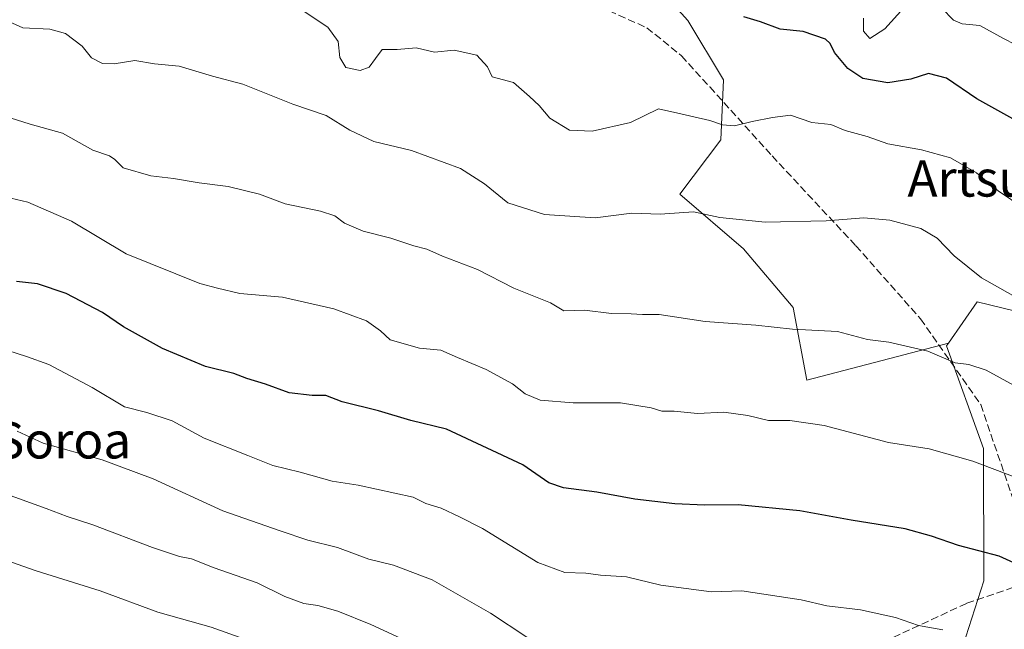
# Model space of a CAD drawing. Units: metres. Extents: x 637639 to 641085, y 4755260 to 4757642.
# Drawn here: x 639257 to 639474, y 4756138 to 4756273 of the extents above; entities that cross this region are included whole.
import ezdxf
from ezdxf.enums import TextEntityAlignment as Align

# ---------------------------------------------------------------- set-up
doc = ezdxf.new("R2010")
doc.units = ezdxf.units.M
doc.header["$MEASUREMENT"] = 0
doc.linetypes.add('DGN Style 3', pattern=[2.307223, 1.648017, -0.659207])
for name, color, linetype, lineweight in [('Arbolado forestal CxS', 92, 'Continuous', 0), ('Curva de nivel maestra', 30, 'Continuous', 30), ('Curva de nivel normal', 30, 'Continuous', 0), ('Matorral CxS', 135, 'Continuous', 0), ('Pastizal CxS', 92, 'Continuous', 0), ('Senda', 7, 'DGN Style 3', 0), ('Texto cartográfico', 7, 'Continuous', 0)]:
    doc.layers.add(name, color=color, linetype=linetype, lineweight=lineweight)
doc.styles.add('Style-Arial', font='txt')

msp = doc.modelspace()

# ---------------------------------------------------------------- linework, layer by layer
at = {"layer": 'Arbolado forestal CxS', "color": 92, "linetype": 'Continuous', "lineweight": 0}
for points in [[(639753.4257, 4756182.8299, 842.9519), (639744.7557, 4756167.9745, 847.5914), (639731.6565, 4756164.0451, 853.2602), (639719.8673, 4756162.7355, 857.8086), (639712.0085, 4756181.0743, 855.5004), (639709.3891, 4756198.1033, 852.8685), (639697.5999, 4756194.1739, 856.2338), (639693.3293, 4756181.5715, 860.1769), (639683.1667, 4756201.4127, 858.7749), (639666.1277, 4756194.9533, 863.9025), (639659.6991, 4756182.8689, 867.6608), (639649.1331, 4756194.1751, 866.6604), (639637.3445, 4756208.5845, 864.809), (639621.6257, 4756213.8245, 865.3638), (639609.8365, 4756212.5149, 866.6164), (639596.7373, 4756205.9657, 869.6286), (639594.1165, 4756174.5279, 878.6795), (639597.3145, 4756161.1771, 882.1313), (639566.3435, 4756164.7709, 882.5776), (639537.3379, 4756167.0939, 884.8535), (639484.7075, 4756206.6059, 884.905), (639468.1019, 4756210.6663, 886.0227), (639461.7237, 4756201.5335, 888.6505)], [(639463.6007, 4756130.5321, 906.1927), (639469.5231, 4756149.0887, 901.2157), (639469.4839, 4756178.3053, 893.6369), (639461.3387, 4756200.9817, 888.8022), (639461.7237, 4756201.5335, 888.6505), (639468.1019, 4756210.6663, 886.0227), (639484.7075, 4756206.6059, 884.905)], [(639461.7237, 4756201.5335, 888.6505), (639461.3387, 4756200.9817, 888.8022), (639469.4839, 4756178.3053, 893.6369), (639469.5231, 4756149.0887, 901.2157), (639463.6007, 4756130.5321, 906.1927)]]:
    msp.add_polyline3d(points, dxfattribs=at)
at = {"layer": 'Curva de nivel maestra', "color": 30, "linetype": 'Continuous', "lineweight": 30, "flags": 128}
for points, elevation in [([(639476.64, 4756250.7401), (639468.04, 4756255.4701), (639461.28, 4756260.0401), (639457.31, 4756261.0701), (639453.44, 4756259.8701), (639448.37, 4756259.0601), (639442.86, 4756259.9901), (639439.49, 4756262.1701), (639436.61, 4756265.7001), (639435.64, 4756267.7201), (639434.59, 4756268.6801), (639429.68, 4756270.3601), (639424.56, 4756270.9201), (639420.23, 4756272.5401), (639416.56, 4756273.6401)], 875), ([(639477.79, 4756152.3001), (639472.98, 4756154.5201), (639463.96, 4756156.8601), (639458, 4756158.9101), (639452.15, 4756160.5401), (639440.23, 4756162.4801), (639428.89, 4756164.5301), (639415.28, 4756165.8701), (639407.83, 4756165.7501), (639401.3, 4756166.0501), (639392.5, 4756167.1201), (639384.12, 4756168.6401), (639376.72, 4756169.5601), (639373.52, 4756170.7201), (639367.74, 4756174.6901), (639350.91, 4756182.5501), (639342.97, 4756184.4401), (639335.88, 4756186.6301), (639327.82, 4756188.5701), (639324.23, 4756189.9901), (639321.2, 4756189.9601), (639316.12, 4756190.5401), (639310.88, 4756192.5201), (639306.75, 4756193.7201), (639303.94, 4756194.8101), (639297.65, 4756196.3601), (639288.16, 4756200.3801), (639279.56, 4756205.1201), (639274.92, 4756208.2801), (639266.92, 4756212.5201), (639260.58, 4756214.6401), (639255.92, 4756215.1501)], 900)]:
    msp.add_lwpolyline(points, dxfattribs=dict(at, elevation=elevation))
at = {"layer": 'Curva de nivel normal', "color": 30, "linetype": 'Continuous', "lineweight": 0, "flags": 128}
for points, elevation in [([(639451.92, 4756275.6), (639447.68, 4756270.98), (639444.37, 4756268.85), (639442.98, 4756270.43), (639442.96, 4756273.31)], 870), ([(639479.03, 4756266.16), (639473.92, 4756268.81), (639468.68, 4756271.72), (639464.76, 4756272.08), (639462.87, 4756272.88), (639460.29, 4756275.54)], 870), ([(639478.41, 4756231.37), (639472.76, 4756235.16), (639467.97, 4756239.18), (639462.23, 4756242.45), (639455.77, 4756244.26), (639448.34, 4756245.59), (639443.76, 4756247.18), (639438.92, 4756248.5), (639435.76, 4756249.84), (639431.55, 4756250.31), (639426.84, 4756251.93), (639422.87, 4756251.36), (639418.38, 4756250.52), (639414.46, 4756249.52), (639411.84, 4756249.74), (639409.07, 4756250.72), (639402.01, 4756252.37), (639397.68, 4756253.26), (639391.53, 4756250.3), (639383.06, 4756248.36), (639378.02, 4756248.59), (639373.73, 4756251.25), (639371.32, 4756254), (639369.19, 4756256.01), (639365.7, 4756259.14), (639361, 4756260.34), (639359.96, 4756262.56), (639357.6, 4756265.18), (639352.57, 4756266.26), (639348.24, 4756265.8), (639344.18, 4756266.73), (639340.01, 4756266.37), (639336.7, 4756266.38), (639335.23, 4756264.43), (639333.78, 4756262.52), (639331.8, 4756261.76), (639328.62, 4756262.42), (639327.3, 4756264.63), (639326.94, 4756268.14), (639324.68, 4756271.31), (639319.23, 4756274.9)], 880), ([(639478.85, 4756210.47), (639469.06, 4756215.94), (639462.98, 4756220.81), (639459.27, 4756224.7), (639455.62, 4756226.84), (639448.82, 4756228.74), (639443.02, 4756229.25), (639434.76, 4756228.55), (639421.23, 4756228.28), (639411.23, 4756229.3), (639405.45, 4756230.56), (639398.1, 4756230.06), (639391.85, 4756230.24), (639383.75, 4756229.24), (639372.56, 4756229.97), (639364.42, 4756232.5), (639359.3, 4756236.71), (639353.99, 4756240.14), (639343.14, 4756244.08), (639334.8, 4756246.06), (639329.5, 4756248.57), (639324.3, 4756251.85), (639316.95, 4756254.33), (639305.87, 4756258.72), (639299.23, 4756260.53), (639291.87, 4756262.7), (639286.42, 4756263.24), (639282.02, 4756263.96), (639277.48, 4756263.24), (639274.92, 4756263.32), (639272.49, 4756264.56), (639270.43, 4756267.16), (639266.75, 4756269.94), (639263.26, 4756270.9), (639257.29, 4756271.17), (639254.34, 4756272.49)], 885), ([(639478.57, 4756190.94), (639470.07, 4756195.61), (639466.27, 4756196.8), (639463.23, 4756197.2), (639457.22, 4756199.78), (639448.56, 4756201.73), (639443.9, 4756202.38), (639437.25, 4756204.13), (639427.3, 4756204.66), (639419.2, 4756205.5), (639408.03, 4756206.34), (639397.86, 4756207.84), (639394.2, 4756207.87), (639391.67, 4756207.99), (639387.3, 4756208.06), (639381.38, 4756208.8), (639376.81, 4756208.69), (639373.85, 4756210.47), (639365.78, 4756213.66), (639357.76, 4756217.84), (639350, 4756220.75), (639346.52, 4756222.32), (639343.7, 4756223.02), (639338.56, 4756224.7), (639332.49, 4756226.24), (639328.35, 4756228.02), (639326.23, 4756229.68), (639323.07, 4756230.72), (639315.28, 4756232.32), (639309.59, 4756234.48), (639302.64, 4756236.16), (639296.26, 4756236.92), (639290.58, 4756237.93), (639285.58, 4756238.47), (639279.49, 4756240.28), (639277.66, 4756242.09), (639276.44, 4756242.93), (639272.76, 4756244.2), (639266.1, 4756247.92), (639258.92, 4756249.92), (639254.48, 4756251.31)], 890), ([(639248.35, 4756235.04), (639258.43, 4756232.65), (639268.05, 4756228.46), (639280.17, 4756221.24), (639296.43, 4756214.75), (639300.28, 4756213.68), (639305.25, 4756212.52), (639314.7, 4756211.73), (639326.03, 4756209.16), (639333.2, 4756206.45), (639336.34, 4756204.27), (639338.41, 4756202.3), (639344.91, 4756200.47), (639349.63, 4756200.03), (639353.32, 4756198.4), (639359.68, 4756195.76), (639365.48, 4756192.57), (639368.25, 4756190.34), (639371.54, 4756188.97), (639378.87, 4756188.36), (639389.34, 4756188.37), (639396.12, 4756187.29), (639398.44, 4756186.54), (639401.16, 4756186.49), (639406.3, 4756186.04), (639412.13, 4756186.34), (639417.44, 4756185.6), (639422, 4756184.43), (639426.68, 4756184.43), (639434.32, 4756183.36), (639448.49, 4756179.58), (639457.45, 4756178.22), (639467.14, 4756175.46), (639476.26, 4756172.03)], 895), ([(639460.5, 4756138.26), (639455.1, 4756139.2), (639450.06, 4756140.93), (639442.33, 4756142.68), (639434.9, 4756143.54), (639429.19, 4756144.88), (639416.09, 4756146.86), (639409.4, 4756146.64), (639398.24, 4756148.13), (639390.62, 4756149.94), (639384.92, 4756150.34), (639381.64, 4756150.75), (639377.02, 4756150.87), (639371.03, 4756153.12), (639358.8, 4756160.64), (639353.78, 4756163.2), (639349.67, 4756165.1), (639346.34, 4756166.14), (639343.51, 4756167.53), (639331.38, 4756170.18), (639325.62, 4756171.04), (639318.56, 4756173.06), (639312.56, 4756174.49), (639307.01, 4756176.77), (639297.37, 4756180.54), (639290.3, 4756184.38), (639284.68, 4756186.24), (639279.8, 4756187.5), (639272.61, 4756191.76), (639263.05, 4756196.8), (639258.15, 4756198.58), (639254.02, 4756199.89)], 905), ([(639368.61, 4756136.62), (639360.6, 4756141.95), (639347.7, 4756149.27), (639339.21, 4756152.48), (639333.73, 4756153.84), (639326.84, 4756156.44), (639320.29, 4756158.05), (639314.12, 4756160.1), (639301.52, 4756164.51), (639286.08, 4756171.59), (639274.86, 4756175.76), (639261.82, 4756179.44), (639256.04, 4756182.12)], 910), ([(639251.98, 4756168.77), (639262.48, 4756165.06), (639267.14, 4756163.26), (639272.81, 4756161.41), (639285.94, 4756156.41), (639291.92, 4756154.42), (639294.58, 4756153.9), (639299.58, 4756151.91), (639309.08, 4756148.62), (639315.17, 4756145.63), (639319.37, 4756144.04), (639322.48, 4756143.64), (639326.91, 4756142.34), (639334.14, 4756139.42), (639341.67, 4756135.96)], 915), ([(639235.89, 4756159.81), (639260.25, 4756151.24), (639274.39, 4756146.85), (639287.1, 4756142.11), (639298.88, 4756138.85), (639306.11, 4756136.26)], 920)]:
    msp.add_lwpolyline(points, dxfattribs=dict(at, elevation=elevation))
at = {"layer": 'Matorral CxS', "color": 135, "linetype": 'Continuous', "lineweight": 0}
for points in [[(639400.2621, 4756336.8671, 862.5313), (639401.4297, 4756325.5721, 861.4593), (639424.4673, 4756315.5557, 861.2091), (639435.0989, 4756311.1777, 861.5246), (639413.3527, 4756295.0443, 868.4717), (639392.3939, 4756285.8755, 874.4065), (639404.1827, 4756272.7761, 875.7661), (639412.0417, 4756259.6767, 877.3809), (639411.4443, 4756246.4455, 880.3837), (639402.4291, 4756234.4259, 883.6818), (639416.4517, 4756222.4067, 886.1002), (639427.4681, 4756209.3853, 888.4806), (639430.4727, 4756193.3595, 892.0512), (639461.7237, 4756201.5335, 888.6505)], [(639392.3939, 4756285.8755, 874.4065), (639404.1827, 4756272.7761, 875.7661), (639412.0417, 4756259.6767, 877.3809), (639411.4443, 4756246.4455, 880.3837), (639402.4291, 4756234.4259, 883.6818), (639416.4517, 4756222.4067, 886.1002), (639427.4681, 4756209.3853, 888.4806), (639430.4727, 4756193.3595, 892.0512), (639461.7237, 4756201.5335, 888.6505), (639461.3387, 4756200.9817, 888.8022), (639469.4839, 4756178.3053, 893.6369), (639469.5231, 4756149.0887, 901.2157), (639463.6007, 4756130.5321, 906.1927)], [(639461.7237, 4756201.5335, 888.6505), (639461.3387, 4756200.9817, 888.8022), (639469.4839, 4756178.3053, 893.6369), (639469.5231, 4756149.0887, 901.2157), (639463.6007, 4756130.5321, 906.1927)]]:
    msp.add_polyline3d(points, dxfattribs=at)
at = {"layer": 'Pastizal CxS', "color": 92, "linetype": 'Continuous', "lineweight": 0}
for points in [[(639400.2621, 4756336.8671, 862.5313), (639401.4297, 4756325.5721, 861.4593), (639424.4673, 4756315.5557, 861.2091), (639435.0989, 4756311.1777, 861.5246), (639413.3527, 4756295.0443, 868.4717), (639392.3939, 4756285.8755, 874.4065), (639404.1827, 4756272.7761, 875.7661), (639412.0417, 4756259.6767, 877.3809), (639411.4443, 4756246.4455, 880.3837), (639402.4291, 4756234.4259, 883.6818), (639416.4517, 4756222.4067, 886.1002), (639427.4681, 4756209.3853, 888.4806), (639430.4727, 4756193.3595, 892.0512), (639461.7237, 4756201.5335, 888.6505)], [(639484.7075, 4756206.6059, 884.905), (639468.1019, 4756210.6663, 886.0227), (639461.7237, 4756201.5335, 888.6505), (639430.4727, 4756193.3595, 892.0512), (639427.4681, 4756209.3853, 888.4806), (639416.4517, 4756222.4067, 886.1002), (639402.4291, 4756234.4259, 883.6818), (639411.4443, 4756246.4455, 880.3837), (639412.0417, 4756259.6767, 877.3809), (639404.1827, 4756272.7761, 875.7661), (639392.3939, 4756285.8755, 874.4065)], [(639753.4257, 4756182.8299, 842.9519), (639744.7557, 4756167.9745, 847.5914), (639731.6565, 4756164.0451, 853.2602), (639719.8673, 4756162.7355, 857.8086), (639712.0085, 4756181.0743, 855.5004), (639709.3891, 4756198.1033, 852.8685), (639697.5999, 4756194.1739, 856.2338), (639693.3293, 4756181.5715, 860.1769), (639683.1667, 4756201.4127, 858.7749), (639666.1277, 4756194.9533, 863.9025), (639659.6991, 4756182.8689, 867.6608), (639649.1331, 4756194.1751, 866.6604), (639637.3445, 4756208.5845, 864.809), (639621.6257, 4756213.8245, 865.3638), (639609.8365, 4756212.5149, 866.6164), (639596.7373, 4756205.9657, 869.6286), (639594.1165, 4756174.5279, 878.6795), (639597.3145, 4756161.1771, 882.1313), (639566.3435, 4756164.7709, 882.5776), (639537.3379, 4756167.0939, 884.8535), (639484.7075, 4756206.6059, 884.905), (639468.1019, 4756210.6663, 886.0227), (639461.7237, 4756201.5335, 888.6505)]]:
    msp.add_polyline3d(points, dxfattribs=at)
at = {"layer": 'Senda', "color": 7, "linetype": 'DGN Style 3', "lineweight": 0}
for points in [[(639327.4451, 4756284.6451, 876.9001), (639340.5141, 4756283.0399, 876.779), (639364.2209, 4756280.0765, 877.4849), (639379.5137, 4756277.0339, 877.0211), (639386.7899, 4756274.9171, 876.8652), (639395.1243, 4756271.2129, 876.3219), (639402.7971, 4756264.9953, 877.0226), (639409.0149, 4756258.1161, 881.6623), (639422.7733, 4756242.9025, 882.3589), (639441.2941, 4756223.0587, 887.4353), (639455.5817, 4756206.9191, 891.5421), (639468.8947, 4756187.9749, 905.276), (639477.8905, 4756161.5165, 909.4732), (639482.6529, 4756149.8749, 912.1452)], [(639482.6529, 4756149.8749, 912.1452), (639465.7197, 4756144.0539, 918.755), (639437.1445, 4756130.8247, 916.4986), (639430.7945, 4756121.8289, 915.7569), (639431.3237, 4756113.8915, 924.0362), (639439.7903, 4756101.1913, 928.2468), (639494.8239, 4756059.9163, 942.0664), (639519.6947, 4756039.2787, 944.2822)]]:
    msp.add_polyline3d(points, dxfattribs=at)

# ---------------------------------------------------------------- texts
at = {"layer": 'Texto cartográfico', "color": 7, "linetype": 'Continuous', "lineweight": 0, "style": 'Style-Arial'}
for s, p in [('Artsua', (639469.1253, 4756237.9101)), ('Soroa', (639266.181, 4756180.0801))]:
    msp.add_text(s, height=8, dxfattribs=at).set_placement(p, align=Align.MIDDLE_CENTER)

doc.saveas('drawing.dxf')
